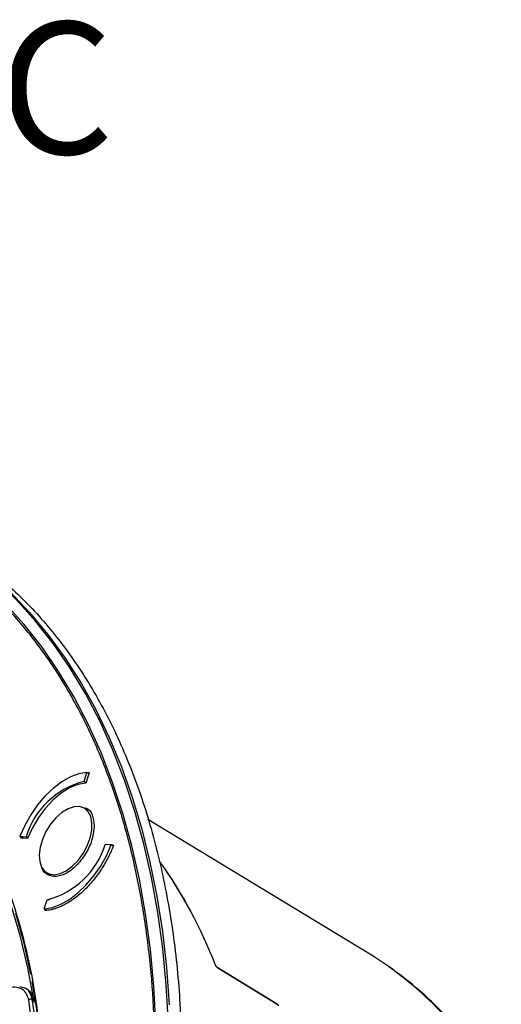
# Model space of a CAD drawing. Units: millimetres. Extents: x 69 to 1126, y 56 to 792.
# Drawn here: x 944 to 992, y 290 to 389 of the extents above; entities that cross this region are included whole.
import ezdxf

# ---------------------------------------------------------------- set-up
doc = ezdxf.new("R2010")
doc.units = ezdxf.units.MM
doc.layers.add('10', color=1, linetype='Continuous')
doc.styles.add('SLDTEXTSTYLE0', font='TXT', dxfattribs={"width": 0.663})

msp = doc.modelspace()

# ---------------------------------------------------------------- linework, layer by layer
at = {"color": 7, "linetype": 'Continuous', "lineweight": 25}
for p, q in [((950.38, 312.555), (950.667, 313.467)), ((950.886, 313.42), (950.56, 312.386)), ((950.667, 313.467), (950.865, 313.353)), ((950.676, 313.462), (950.866, 313.479)), ((950.866, 313.479), (950.886, 313.42)), ((950.38, 312.555), (950.577, 312.441)), ((950.794, 309.649), (950.401, 309.876)), ((978.92, 295.31), (956.759, 308.742)), ((943.942, 307.062), (944.555, 307.007)), ((944.286, 306.864), (943.942, 307.062)), ((944.026, 306.887), (944.007, 306.945)), ((944.123, 306.878), (944.007, 306.945)), ((944.721, 306.825), (944.026, 306.887)), ((944.748, 306.896), (944.555, 307.007)), ((953.11, 306.195), (952.498, 306.25)), ((952.615, 306.269), (953.309, 306.207)), ((952.675, 306.234), (952.615, 306.269)), ((953.253, 306.113), (953.11, 306.195)), ((953.309, 306.207), (953.329, 306.149)), ((946.652, 303.381), (947.044, 303.154)), ((946.385, 299.79), (946.673, 300.702)), ((946.776, 300.707), (946.982, 300.743)), ((946.385, 299.79), (946.636, 299.645)), ((946.469, 299.615), (946.45, 299.673)), ((969.73, 290.216), (963.776, 293.881)), ((943.94, 291.986), (944.41, 291.858)), ((944.636, 291.742), (944.415, 291.87)), ((945.408, 286.275), (944.834, 290.655))]:
    msp.add_line(p, q, dxfattribs=at)
at = {"color": 7, "linetype": 'Continuous', "lineweight": 25, "flags": 128}
for points in [[(958.832, 288.327), (958.621, 292.122), (958.271, 295.822), (957.781, 299.422), (957.152, 302.916), (956.386, 306.296), (955.484, 309.559), (954.448, 312.697), (953.278, 315.706), (951.978, 318.58), (950.549, 321.315), (948.994, 323.906), (947.315, 326.349), (945.516, 328.639), (943.599, 330.772), (941.568, 332.745), (939.426, 334.554), (937.177, 336.197), (934.824, 337.67), (932.372, 338.971), (930.874, 339.66)], [(933.154, 338.659), (934.08, 338.173), (936.456, 336.772), (938.732, 335.203), (940.903, 333.468), (942.966, 331.571), (944.918, 329.514), (946.755, 327.301), (948.474, 324.935), (950.072, 322.421), (951.547, 319.763), (952.895, 316.965), (954.115, 314.032), (955.205, 310.969), (956.163, 307.781), (956.987, 304.474), (957.676, 301.053), (958.228, 297.524), (958.643, 293.892), (958.92, 290.165)], [(957.589, 288.282), (957.38, 292.047), (957.032, 295.719), (956.546, 299.291), (955.922, 302.757), (955.162, 306.112), (954.267, 309.349), (953.238, 312.463), (952.078, 315.448), (950.788, 318.301), (949.37, 321.015), (947.827, 323.586), (946.161, 326.009), (944.376, 328.281), (942.474, 330.398)], [(945.384, 290.47), (944.755, 293.857), (943.974, 297.117), (943.041, 300.244), (941.96, 303.229), (940.732, 306.067), (939.36, 308.751), (937.848, 311.275), (936.198, 313.633), (934.415, 315.821), (932.502, 317.832), (930.463, 319.664)], [(950.667, 313.467), (949.856, 313.325), (949.01, 313.006), (948.151, 312.52), (947.302, 311.88), (946.485, 311.102), (945.721, 310.206), (945.031, 309.217), (944.433, 308.159), (943.942, 307.062)], [(950.56, 312.386), (949.765, 312.25), (948.933, 311.917), (948.091, 311.397), (947.269, 310.71), (946.496, 309.878), (945.798, 308.931), (945.199, 307.901), (944.721, 306.825)], [(951.048, 309.031), (950.791, 309.528), (950.412, 309.87), (949.932, 310.036), (949.375, 310.019), (948.773, 309.82), (948.157, 309.448), (947.562, 308.924), (947.018, 308.276), (946.556, 307.54), (946.2, 306.754), (945.969, 305.962), (945.876, 305.206), (945.927, 304.526), (946.117, 303.96), (946.437, 303.537), (946.87, 303.281), (947.392, 303.206), (947.975, 303.315), (948.588, 303.603), (949.198, 304.054), (949.771, 304.644), (950.278, 305.34), (950.69, 306.106), (950.985, 306.901), (951.148, 307.68), (951.169, 308.403), (951.048, 309.031)], [(946.385, 299.79), (947.197, 299.932), (948.043, 300.251), (948.902, 300.737), (949.751, 301.377), (950.568, 302.155), (951.332, 303.051), (952.022, 304.04), (952.62, 305.098), (953.11, 306.195)], [(945.04, 293.226), (944.356, 296.311), (943.519, 299.348)], [(980.854, 294.045), (979.47, 294.969), (978.92, 295.31)], [(963.776, 293.881), (969.73, 290.216), (969.902, 290.11)], [(946.012, 286.707), (945.614, 289.884), (945.179, 292.498)]]:
    msp.add_lwpolyline(points, dxfattribs=at)
at = {"color": 7, "linetype": 'Continuous', "lineweight": 25}
for centre, radius, start, end in [((952.403, 304.599), 8.209, 104.26701, 162.94536), ((887.399, 282.094), 58.784, 6.39647, 26.14322), ((944.65, 308.658), 8.209, 284.26701, 342.94536), ((920.363, 277.682), 46.212, 20.86481, 35.58872), ((920.666, 277.845), 45.87, 20.8093, 35.62221), ((959.03, 263.478), 37.559, 28.32601, 54.47417), ((871.455, 278.8), 74.679, 5.76213, 9.16649), ((874.951, 279.198), 71.33, 9.02913, 9.09208)]:
    msp.add_arc(centre, radius, start, end, dxfattribs=at)
for points, knots in [([(957.487, 284.387), (957.459, 286.251), (957.402, 290.011), (956.936, 295.458), (956.172, 300.81), (955.067, 306.011), (953.616, 311.022), (951.81, 315.795), (949.646, 320.289), (947.124, 324.463), (944.253, 328.273), (941.043, 331.686), (937.509, 334.672), (933.677, 337.201), (929.571, 339.255), (925.219, 340.824), (920.659, 341.898), (915.924, 342.48), (911.048, 342.579), (905.749, 342.182), (900.045, 341.202), (893.975, 339.56), (887.926, 337.368), (881.95, 334.663), (876.591, 331.823), (873.24, 329.728), (871.841, 328.853)], [0, 0, 0, 0, 0.036972, 0.074574, 0.112793, 0.152144, 0.192007, 0.23236, 0.273547, 0.315072, 0.356912, 0.399195, 0.441605, 0.484117, 0.526626, 0.569036, 0.611321, 0.653159, 0.694684, 0.735874, 0.784291, 0.831816, 0.878363, 0.923852, 0.968216, 1, 1, 1, 1]), ([(934.206, 338.028), (934.835, 337.733), (937.061, 336.688), (940.514, 334.24), (944.537, 330.716), (948.126, 326.571), (951.288, 321.88), (953.997, 316.659), (956.235, 310.943), (957.994, 304.767), (959.248, 298.165), (960.037, 291.201), (960.135, 286.281), (960.184, 283.821)], [0, 0, 0, 0, 0.037924, 0.134132, 0.230339, 0.326547, 0.422754, 0.518962, 0.61517, 0.711377, 0.807585, 0.903792, 1, 1, 1, 1]), ([(950.453, 309.908), (950.501, 309.901), (950.847, 309.847), (951.255, 309.254), (951.345, 308.497), (951.39, 308.118)], [0, 0, 0, 0, 0.073201, 0.536601, 1, 1, 1, 1]), ([(951.39, 308.118), (951.349, 307.683), (951.267, 306.813), (950.638, 305.403), (949.738, 304.184), (948.669, 303.323), (947.592, 302.944), (946.719, 303.149), (946.21, 303.558), (946.14, 303.957), (946.134, 303.99)], [0, 0, 0, 0, 0.141032, 0.282064, 0.423096, 0.564128, 0.705159, 0.846191, 0.987223, 1, 1, 1, 1]), ([(953.329, 306.149), (953.297, 306.069), (953.235, 305.909), (953.134, 305.671), (953.028, 305.433), (952.916, 305.197), (952.737, 304.835), (952.475, 304.352), (952.109, 303.755), (951.709, 303.175), (951.129, 302.426), (950.339, 301.573), (949.498, 300.872), (948.817, 300.421), (948.316, 300.143), (947.824, 299.922), (947.403, 299.779), (947.047, 299.691), (946.754, 299.638), (946.564, 299.623), (946.469, 299.615)], [0, 0, 0, 0, 0.023542, 0.047046, 0.070539, 0.09405, 0.117607, 0.179455, 0.241349, 0.305436, 0.369571, 0.500005, 0.63044, 0.694527, 0.758662, 0.820509, 0.882403, 0.921613, 0.960769, 1, 1, 1, 1]), ([(963.545, 294.141), (963.553, 294.122), (963.571, 294.085), (963.619, 294.02), (963.677, 293.957), (963.732, 293.91), (963.764, 293.889), (963.776, 293.881)], [0, 0, 0, 0, 0.21705, 0.4341, 0.651165, 0.868267, 1, 1, 1, 1]), ([(963.776, 293.881), (963.764, 293.889), (963.741, 293.904), (963.705, 293.933), (963.67, 293.965), (963.637, 294), (963.606, 294.037), (963.58, 294.074), (963.558, 294.109), (963.549, 294.13), (963.545, 294.141)], [0, 0, 0, 0, 0.12845, 0.251398, 0.37365, 0.500088, 0.623896, 0.749347, 0.875228, 1, 1, 1, 1]), ([(992.213, 281.63), (992.141, 281.758), (991.634, 282.654), (990.588, 284.211), (989.069, 286.29), (987.432, 288.239), (985.691, 290.07), (983.838, 291.765), (982.265, 293.059), (981.277, 293.735), (980.975, 293.941)], [0, 0, 0, 0, 0.025086, 0.175617, 0.326349, 0.477348, 0.628705, 0.780534, 0.932976, 1, 1, 1, 1]), ([(944.835, 290.651), (944.781, 290.836), (944.644, 291.3), (944.181, 291.795), (943.456, 291.99), (942.584, 291.812), (941.99, 291.393), (941.693, 291.183)], [0, 0, 0, 0, 0.141198, 0.354479, 0.570116, 0.785047, 1, 1, 1, 1]), ([(944.41, 291.858), (944.424, 291.855), (944.693, 291.786), (944.914, 291.421), (945.113, 290.986), (945.162, 290.783), (945.183, 290.699)], [0, 0, 0, 0, 0.033709, 0.617089, 0.840771, 1, 1, 1, 1]), ([(944.589, 291.763), (944.6, 291.759), (944.756, 291.699), (944.983, 291.449), (945.256, 291.031), (945.342, 290.655), (945.384, 290.47)], [0, 0, 0, 0, 0.023227, 0.350895, 0.678806, 1, 1, 1, 1]), ([(945.396, 290.392), (945.394, 290.417), (945.392, 290.447), (945.372, 290.493), (945.347, 290.529), (945.284, 290.601), (945.224, 290.654), (945.182, 290.692)], [0, 0, 0, 0, 0.245695, 0.310663, 0.392477, 0.566171, 1, 1, 1, 1]), ([(945.183, 290.699), (945.226, 290.66), (945.287, 290.605), (945.349, 290.531), (945.374, 290.493), (945.381, 290.477), (945.384, 290.47)], [0, 0, 0, 0, 0.574702, 0.807771, 0.919323, 1, 1, 1, 1])]:
    msp.add_open_spline(points, degree=3, knots=knots, dxfattribs=at)
msp.add_open_spline([(945.182, 290.692), (945.156, 290.703), (945.104, 290.725), (945.007, 290.727), (944.91, 290.706), (944.859, 290.674), (944.834, 290.658)], degree=3, dxfattribs=at)

# ---------------------------------------------------------------- texts
at = {"layer": '10', "insert": (859.568, 388.698), "char_height": 13.2292, "attachment_point": 1, "style": 'SLDTEXTSTYLE0'}
msp.add_mtext('ISOMETRIC', dxfattribs=at)

doc.saveas('drawing.dxf')
